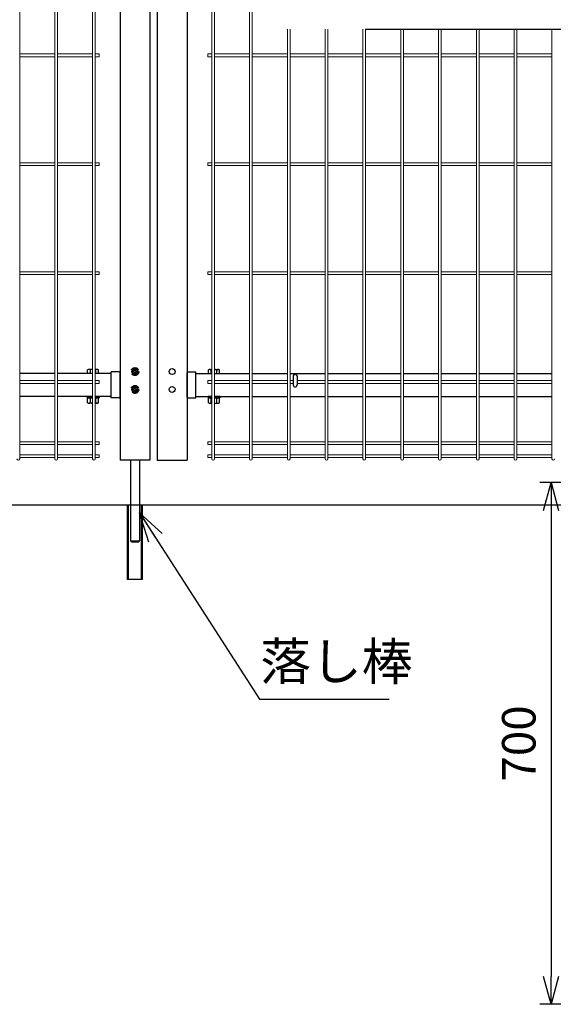
# Model space of a CAD drawing. Extents: x -63431 to -50831, y -106440 to -97530.
# Drawn here: x -55731 to -55014, y -103545 to -102224 of the extents above; entities that cross this region are included whole.
import ezdxf

# ---------------------------------------------------------------- set-up
doc = ezdxf.new("R2010")
doc.units = 0
doc.header["$LTSCALE"] = 50
doc.header["$PDMODE"] = 35
doc.linetypes.add('DASHED2', pattern=[0.375, 0.25, -0.125])
doc.layers.get('0').update_dxf_attribs({"linetype": 'CONTINUOUS'})
doc.layers.get('DEFPOINTS').update_dxf_attribs({"linetype": 'CONTINUOUS'})
for name, color, linetype in [('LAYER03', 7, 'CONTINUOUS'), ('LAYER04', 7, 'CONTINUOUS'), ('LAYER06', 7, 'CONTINUOUS'), ('LAYER12', 7, 'CONTINUOUS'), ('実線', 7, 'CONTINUOUS'), ('錠縦枠', 7, 'CONTINUOUS')]:
    doc.layers.add(name, color=color, linetype=linetype)
doc.styles.add('Romans', font='romans.shx', dxfattribs={"width": 0.85, "bigfont": 'extfont.shx'})
doc.styles.get("Standard").update_dxf_attribs({"font": 'romans.shx', "bigfont": 'bigfont.shx'})
doc.dimstyles.new('20', dxfattribs={"dimscale": 20, "dimtxt": 3, "dimasz": 2, "dimexe": 0.5, "dimexo": 0.5, "dimgap": 0.5, "dimtad": 1, "dimdec": 1, "dimdsep": 46, "dimtxsty": 'Standard', "dimblk": 'OPEN30', "dimcen": 0, "dimclrd": 2, "dimclre": 1, "dimclrt": 3, "dimadec": 1, "dimazin": 2, "dimtfac": 1, "dimtdec": 1, "dimtix": 1, "dimtmove": 2, "dimatfit": 3, "dimldrblk": 'OPEN30', "dimfxl": 1, "dimtolj": 1, "dimtzin": 0, "dimarcsym": 0})
doc.dimstyles.new('ISO15', dxfattribs={"dimscale": 15, "dimtxt": 3, "dimasz": 2.5, "dimexe": 1, "dimexo": 1.5, "dimgap": 1, "dimtad": 1, "dimdec": 1, "dimdsep": 46, "dimtxsty": 'Romans', "dimblk": 'OPEN30', "dimcen": 0, "dimclrd": 2, "dimclre": 1, "dimclrt": 3, "dimadec": 0, "dimazin": 2, "dimtfac": 1, "dimtdec": 1, "dimtix": 1, "dimtmove": 2, "dimatfit": 3, "dimldrblk": 'OPEN30', "dimfxl": 1, "dimarcsym": 0})

# ---------------------------------------------------------------- blocks, each defined once
blk = doc.blocks.new('_Open30')
at = {"color": 0, "linetype": 'ByBlock', "lineweight": -2}
for p, q in [((-1, 0.268), (0, 0)), ((0, 0), (-1, -0.268)), ((0, 0), (-1, 0))]:
    blk.add_line(p, q, dxfattribs=at)
blk = doc.blocks.new('*D47')
at = {"color": 1, "lineweight": -2, "ltscale": 0.5, "transparency": 16777216}
for p, q in [((-54773.8, -102845.1), (-55032.5, -102845.1)), ((-54773.8, -103545.1), (-55032.5, -103545.1))]:
    blk.add_line(p, q, dxfattribs=at)
at = {"color": 2, "lineweight": -2, "ltscale": 0.5, "transparency": 16777216}
blk.add_line((-55017.5, -102882.6), (-55017.5, -103507.6), dxfattribs=at)
at = {"layer": 'DEFPOINTS', "color": 0, "ltscale": 0.5, "transparency": 16777216}
for p in [(-54751.3, -102845.1), (-55017.5, -103545.1), (-54751.3, -103545.1)]:
    blk.add_point(p, dxfattribs=at)
at = {"color": 2, "lineweight": -2, "ltscale": 0.5, "transparency": 16777216, "xscale": 37.5, "yscale": 37.5, "zscale": 37.5}
for p, rotation in [((-55017.5, -102845.1), 90), ((-55017.5, -103545.1), 270)]:
    blk.add_blockref('_Open30', p, dxfattribs=dict(at, rotation=rotation))
at = {"color": 3, "ltscale": 0.5, "transparency": 16777216, "insert": (-55055, -103195.1), "char_height": 45, "attachment_point": 5, "rotation": 90, "style": 'Romans'}
blk.add_mtext('700', dxfattribs=at)

msp = doc.modelspace()

# ---------------------------------------------------------------- linework, layer by layer
at = {"color": 4, "lineweight": 15, "ltscale": 0.5}
for p, q in [((-55731.05, -101046.9), (-55731.05, -102813.3)), ((-55683.88, -101046.9), (-55683.88, -102813.3)), ((-55680.28, -101046.9), (-55680.28, -102813.3)), ((-55633.11, -101046.9), (-55633.11, -102813.3)), ((-55629.51, -101046.9), (-55629.51, -102813.3)), ((-55473.15, -101046.9), (-55473.15, -102813.3)), ((-55469.55, -101046.9), (-55469.55, -102813.3)), ((-55422.38, -101046.9), (-55422.38, -102813.3)), ((-55418.78, -101046.9), (-55418.78, -102813.3)), ((-55371.61, -102236.6), (-55371.61, -102813.3)), ((-55368.01, -102236.6), (-55368.01, -102813.3)), ((-55320.85, -102236.6), (-55320.85, -102813.3)), ((-55317.25, -102236.6), (-55317.25, -102813.3)), ((-55270.08, -102236.6), (-55270.08, -102813.3)), ((-55266.48, -102236.6), (-55266.48, -102813.3)), ((-55219.31, -102236.6), (-55219.31, -102813.3)), ((-55215.71, -102236.6), (-55215.71, -102813.3)), ((-55168.54, -102236.6), (-55168.54, -102813.3)), ((-55164.94, -102236.6), (-55164.94, -102813.3)), ((-55117.77, -102236.6), (-55117.77, -102813.3)), ((-55114.17, -102236.6), (-55114.17, -102813.3)), ((-55067, -102236.6), (-55067, -102813.3)), ((-55063.4, -102236.6), (-55063.4, -102813.3)), ((-55016.23, -102236.6), (-55016.23, -102813.3)), ((-55683.88, -102270), (-55731.05, -102270)), ((-55683.88, -102273.6), (-55731.05, -102273.6)), ((-55633.11, -102270), (-55680.28, -102270)), ((-55633.11, -102273.6), (-55680.28, -102273.6)), ((-55624.31, -102270), (-55629.51, -102270)), ((-55624.31, -102273.6), (-55629.51, -102273.6)), ((-55624.31, -102270), (-55624.31, -102273.6)), ((-55478.35, -102270), (-55478.35, -102273.6)), ((-55478.35, -102270), (-55473.15, -102270)), ((-55478.35, -102273.6), (-55473.15, -102273.6)), ((-55469.55, -102270), (-55422.38, -102270)), ((-55469.55, -102273.6), (-55422.38, -102273.6)), ((-55418.78, -102270), (-55371.61, -102270)), ((-55418.78, -102273.6), (-55371.61, -102273.6)), ((-55368.01, -102270), (-55320.85, -102270)), ((-55368.01, -102273.6), (-55320.85, -102273.6)), ((-55317.25, -102270), (-55270.08, -102270)), ((-55317.25, -102273.6), (-55270.08, -102273.6)), ((-55266.48, -102270), (-55219.31, -102270)), ((-55266.48, -102273.6), (-55219.31, -102273.6)), ((-55215.71, -102270), (-55168.54, -102270)), ((-55215.71, -102273.6), (-55168.54, -102273.6)), ((-55164.94, -102270), (-55117.77, -102270)), ((-55164.94, -102273.6), (-55117.77, -102273.6)), ((-55114.17, -102270), (-55067, -102270)), ((-55114.17, -102273.6), (-55067, -102273.6)), ((-55063.4, -102270), (-55016.23, -102270)), ((-55063.4, -102273.6), (-55016.23, -102273.6)), ((-55683.88, -102416.1), (-55731.05, -102416.1)), ((-55683.88, -102419.7), (-55731.05, -102419.7)), ((-55633.11, -102416.1), (-55680.28, -102416.1)), ((-55633.11, -102419.7), (-55680.28, -102419.7)), ((-55624.31, -102416.1), (-55629.51, -102416.1)), ((-55624.31, -102419.7), (-55629.51, -102419.7)), ((-55624.31, -102416.1), (-55624.31, -102419.7)), ((-55478.35, -102416.1), (-55478.35, -102419.7)), ((-55478.35, -102416.1), (-55473.15, -102416.1)), ((-55478.35, -102419.7), (-55473.15, -102419.7)), ((-55469.55, -102416.1), (-55422.38, -102416.1)), ((-55469.55, -102419.7), (-55422.38, -102419.7)), ((-55418.78, -102416.1), (-55371.61, -102416.1)), ((-55418.78, -102419.7), (-55371.61, -102419.7)), ((-55368.01, -102416.1), (-55320.85, -102416.1)), ((-55368.01, -102419.7), (-55320.85, -102419.7)), ((-55317.25, -102416.1), (-55270.08, -102416.1)), ((-55317.25, -102419.7), (-55270.08, -102419.7)), ((-55266.48, -102416.1), (-55219.31, -102416.1)), ((-55266.48, -102419.7), (-55219.31, -102419.7)), ((-55215.71, -102416.1), (-55168.54, -102416.1)), ((-55215.71, -102419.7), (-55168.54, -102419.7)), ((-55164.94, -102416.1), (-55117.77, -102416.1)), ((-55164.94, -102419.7), (-55117.77, -102419.7)), ((-55114.17, -102416.1), (-55067, -102416.1)), ((-55114.17, -102419.7), (-55067, -102419.7)), ((-55063.4, -102416.1), (-55016.23, -102416.1)), ((-55063.4, -102419.7), (-55016.23, -102419.7)), ((-55683.88, -102562.2), (-55731.05, -102562.2)), ((-55683.88, -102565.8), (-55731.05, -102565.8)), ((-55633.11, -102562.2), (-55680.28, -102562.2)), ((-55633.11, -102565.8), (-55680.28, -102565.8)), ((-55624.31, -102562.2), (-55629.51, -102562.2)), ((-55624.31, -102565.8), (-55629.51, -102565.8)), ((-55624.31, -102562.2), (-55624.31, -102565.8)), ((-55478.35, -102562.2), (-55478.35, -102565.8)), ((-55478.35, -102562.2), (-55473.15, -102562.2)), ((-55478.35, -102565.8), (-55473.15, -102565.8)), ((-55469.55, -102562.2), (-55422.38, -102562.2)), ((-55469.55, -102565.8), (-55422.38, -102565.8)), ((-55418.78, -102562.2), (-55371.61, -102562.2)), ((-55418.78, -102565.8), (-55371.61, -102565.8)), ((-55368.01, -102562.2), (-55320.85, -102562.2)), ((-55368.01, -102565.8), (-55320.85, -102565.8)), ((-55317.25, -102562.2), (-55270.08, -102562.2)), ((-55317.25, -102565.8), (-55270.08, -102565.8)), ((-55266.48, -102562.2), (-55219.31, -102562.2)), ((-55266.48, -102565.8), (-55219.31, -102565.8)), ((-55215.71, -102562.2), (-55168.54, -102562.2)), ((-55215.71, -102565.8), (-55168.54, -102565.8)), ((-55164.94, -102562.2), (-55117.77, -102562.2)), ((-55164.94, -102565.8), (-55117.77, -102565.8)), ((-55114.17, -102562.2), (-55067, -102562.2)), ((-55114.17, -102565.8), (-55067, -102565.8)), ((-55063.4, -102562.2), (-55016.23, -102562.2)), ((-55063.4, -102565.8), (-55016.23, -102565.8)), ((-55683.88, -102708.3), (-55731.05, -102708.3)), ((-55683.88, -102711.9), (-55731.05, -102711.9)), ((-55633.11, -102708.3), (-55680.28, -102708.3)), ((-55633.11, -102711.9), (-55680.28, -102711.9)), ((-55624.31, -102708.3), (-55629.51, -102708.3)), ((-55624.31, -102711.9), (-55629.51, -102711.9)), ((-55624.31, -102708.3), (-55624.31, -102711.9)), ((-55478.35, -102708.3), (-55478.35, -102711.9)), ((-55478.35, -102708.3), (-55473.15, -102708.3)), ((-55478.35, -102711.9), (-55473.15, -102711.9)), ((-55469.55, -102708.3), (-55422.38, -102708.3)), ((-55469.55, -102711.9), (-55422.38, -102711.9)), ((-55418.78, -102708.3), (-55371.61, -102708.3)), ((-55418.78, -102711.9), (-55371.61, -102711.9)), ((-55368.01, -102708.3), (-55363.7, -102708.3)), ((-55368.01, -102711.9), (-55363.7, -102711.9)), ((-55358.5, -102708.3), (-55320.85, -102708.3)), ((-55358.5, -102711.9), (-55320.85, -102711.9)), ((-55317.25, -102708.3), (-55270.08, -102708.3)), ((-55317.25, -102711.9), (-55270.08, -102711.9)), ((-55266.48, -102708.3), (-55219.31, -102708.3)), ((-55266.48, -102711.9), (-55219.31, -102711.9)), ((-55215.71, -102708.3), (-55168.54, -102708.3)), ((-55215.71, -102711.9), (-55168.54, -102711.9)), ((-55164.94, -102708.3), (-55117.77, -102708.3)), ((-55164.94, -102711.9), (-55117.77, -102711.9)), ((-55114.17, -102708.3), (-55067, -102708.3)), ((-55114.17, -102711.9), (-55067, -102711.9)), ((-55063.4, -102708.3), (-55016.23, -102708.3)), ((-55063.4, -102711.9), (-55016.23, -102711.9)), ((-55683.88, -102790.28), (-55731.05, -102790.28)), ((-55683.88, -102793.88), (-55731.05, -102793.88)), ((-55633.11, -102790.28), (-55680.28, -102790.28)), ((-55633.11, -102793.88), (-55680.28, -102793.88)), ((-55624.31, -102790.28), (-55629.51, -102790.28)), ((-55624.31, -102793.88), (-55629.51, -102793.88)), ((-55624.31, -102790.28), (-55624.31, -102793.88)), ((-55478.35, -102790.28), (-55478.35, -102793.88)), ((-55478.35, -102790.28), (-55473.15, -102790.28)), ((-55478.35, -102793.88), (-55473.15, -102793.88)), ((-55469.55, -102790.28), (-55422.38, -102790.28)), ((-55469.55, -102793.88), (-55422.38, -102793.88)), ((-55418.78, -102790.28), (-55371.61, -102790.28)), ((-55418.78, -102793.88), (-55371.61, -102793.88)), ((-55368.01, -102790.28), (-55320.85, -102790.28)), ((-55368.01, -102793.88), (-55320.85, -102793.88)), ((-55317.25, -102790.28), (-55270.08, -102790.28)), ((-55317.25, -102793.88), (-55270.08, -102793.88)), ((-55266.48, -102790.28), (-55219.31, -102790.28)), ((-55266.48, -102793.88), (-55219.31, -102793.88)), ((-55215.71, -102790.28), (-55168.54, -102790.28)), ((-55215.71, -102793.88), (-55168.54, -102793.88)), ((-55164.94, -102790.28), (-55117.77, -102790.28)), ((-55164.94, -102793.88), (-55117.77, -102793.88)), ((-55114.17, -102790.28), (-55067, -102790.28)), ((-55114.17, -102793.88), (-55067, -102793.88)), ((-55063.4, -102790.28), (-55016.23, -102790.28)), ((-55063.4, -102793.88), (-55016.23, -102793.88)), ((-55683.88, -102807.9), (-55731.05, -102807.9)), ((-55633.11, -102807.9), (-55680.28, -102807.9)), ((-55624.31, -102807.9), (-55629.51, -102807.9)), ((-55624.31, -102807.9), (-55624.31, -102811.5)), ((-55478.35, -102807.9), (-55478.35, -102811.5)), ((-55478.35, -102807.9), (-55473.15, -102807.9)), ((-55469.55, -102807.9), (-55422.38, -102807.9)), ((-55418.78, -102807.9), (-55371.61, -102807.9)), ((-55368.01, -102807.9), (-55320.85, -102807.9)), ((-55317.25, -102807.9), (-55270.08, -102807.9)), ((-55266.48, -102807.9), (-55219.31, -102807.9)), ((-55215.71, -102807.9), (-55168.54, -102807.9)), ((-55164.94, -102807.9), (-55117.77, -102807.9)), ((-55114.17, -102807.9), (-55067, -102807.9)), ((-55063.4, -102807.9), (-55016.23, -102807.9)), ((-55683.88, -102811.5), (-55731.05, -102811.5)), ((-55633.11, -102811.5), (-55680.28, -102811.5)), ((-55624.31, -102811.5), (-55629.51, -102811.5)), ((-55478.35, -102811.5), (-55473.15, -102811.5)), ((-55469.55, -102811.5), (-55422.38, -102811.5)), ((-55418.78, -102811.5), (-55371.61, -102811.5)), ((-55368.01, -102811.5), (-55320.85, -102811.5)), ((-55317.25, -102811.5), (-55270.08, -102811.5)), ((-55266.48, -102811.5), (-55219.31, -102811.5)), ((-55215.71, -102811.5), (-55168.54, -102811.5)), ((-55164.94, -102811.5), (-55117.77, -102811.5)), ((-55114.17, -102811.5), (-55067, -102811.5)), ((-55063.4, -102811.5), (-55016.23, -102811.5))]:
    msp.add_line(p, q, dxfattribs=at)
at = {"ltscale": 0.5}
for p, q in [((-55266.48, -102236.6), (-54737.42, -102236.6)), ((-55683.88, -102698.59), (-55731.05, -102698.59)), ((-55683.88, -102698.59), (-55731.05, -102698.59)), ((-55633.11, -102698.59), (-55680.28, -102698.59)), ((-55633.11, -102698.59), (-55680.28, -102698.59)), ((-55608.33, -102698.59), (-55629.51, -102698.59)), ((-55608.33, -102698.59), (-55629.51, -102698.59)), ((-55494.33, -102698.59), (-55473.15, -102698.59)), ((-55494.33, -102698.59), (-55473.15, -102698.59)), ((-55469.55, -102698.59), (-55422.38, -102698.59)), ((-55469.55, -102698.59), (-55422.38, -102698.59)), ((-55418.78, -102698.59), (-55371.61, -102698.59)), ((-55418.78, -102698.59), (-55371.61, -102698.59)), ((-55368.01, -102698.59), (-55320.85, -102698.59)), ((-55368.01, -102698.59), (-55320.85, -102698.59)), ((-55363.7, -102701.81), (-55363.7, -102714.09)), ((-55363.7, -102701.81), (-55363.7, -102714.09)), ((-55358.5, -102701.81), (-55358.5, -102714.09)), ((-55358.5, -102701.81), (-55358.5, -102714.09)), ((-55317.25, -102698.59), (-55270.08, -102698.59)), ((-55317.25, -102698.59), (-55270.08, -102698.59)), ((-55266.48, -102698.59), (-55219.31, -102698.59)), ((-55266.48, -102698.59), (-55219.31, -102698.59)), ((-55215.71, -102698.59), (-55168.54, -102698.59)), ((-55215.71, -102698.59), (-55168.54, -102698.59)), ((-55164.94, -102698.59), (-55117.77, -102698.59)), ((-55164.94, -102698.59), (-55117.77, -102698.59)), ((-55114.17, -102698.59), (-55067, -102698.59)), ((-55114.17, -102698.59), (-55067, -102698.59)), ((-55063.4, -102698.59), (-55016.23, -102698.59)), ((-55063.4, -102698.59), (-55016.23, -102698.59)), ((-55683.88, -102729.59), (-55731.05, -102729.59)), ((-55683.88, -102729.59), (-55731.05, -102729.59)), ((-55633.11, -102729.59), (-55680.28, -102729.59)), ((-55633.11, -102729.59), (-55680.28, -102729.59)), ((-55608.33, -102729.59), (-55629.51, -102729.59)), ((-55608.33, -102729.59), (-55629.51, -102729.59)), ((-55494.33, -102729.59), (-55473.15, -102729.59)), ((-55494.33, -102729.59), (-55473.15, -102729.59)), ((-55469.55, -102729.59), (-55422.38, -102729.59)), ((-55469.55, -102729.59), (-55422.38, -102729.59)), ((-55418.78, -102729.59), (-55371.61, -102729.59)), ((-55418.78, -102729.59), (-55371.61, -102729.59)), ((-55368.01, -102729.59), (-55320.85, -102729.59)), ((-55368.01, -102729.59), (-55320.85, -102729.59)), ((-55317.25, -102729.59), (-55270.08, -102729.59)), ((-55317.25, -102729.59), (-55270.08, -102729.59)), ((-55266.48, -102729.59), (-55219.31, -102729.59)), ((-55266.48, -102729.59), (-55219.31, -102729.59)), ((-55215.71, -102729.59), (-55168.54, -102729.59)), ((-55215.71, -102729.59), (-55168.54, -102729.59)), ((-55164.94, -102729.59), (-55117.77, -102729.59)), ((-55164.94, -102729.59), (-55117.77, -102729.59)), ((-55114.17, -102729.59), (-55067, -102729.59)), ((-55114.17, -102729.59), (-55067, -102729.59)), ((-55063.4, -102729.59), (-55016.23, -102729.59)), ((-55063.4, -102729.59), (-55016.23, -102729.59)), ((-55556.33, -102815.11), (-55596.33, -102815.11)), ((-55556.33, -102815.11), (-55596.33, -102815.11)), ((-55546.33, -102815.11), (-55506.33, -102815.11)), ((-55546.33, -102815.11), (-55506.33, -102815.11)), ((-55408.95, -103135.6), (-55234.81, -103135.6)), ((-55408.95, -103135.6), (-55234.81, -103135.6))]:
    msp.add_line(p, q, dxfattribs=at)
at = {"color": 0, "linetype": 'Continuous'}
for p, q in [((-55639.81, -102698.59), (-55639.81, -102693.9)), ((-55639.81, -102698.59), (-55639.81, -102693.9)), ((-55633.11, -102698.59), (-55639.81, -102698.59)), ((-55633.11, -102698.59), (-55639.81, -102698.59)), ((-55633.11, -102693.37), (-55637.99, -102693.37)), ((-55633.11, -102693.37), (-55637.99, -102693.37)), ((-55636.17, -102698.59), (-55636.17, -102693.9)), ((-55636.17, -102698.59), (-55636.17, -102693.9)), ((-55627.08, -102693.37), (-55629.51, -102693.37)), ((-55627.08, -102693.37), (-55629.51, -102693.37)), ((-55625.26, -102698.59), (-55629.51, -102698.59)), ((-55625.26, -102698.59), (-55629.51, -102698.59)), ((-55628.9, -102698.59), (-55628.9, -102693.9)), ((-55628.9, -102698.59), (-55628.9, -102693.9)), ((-55625.26, -102698.59), (-55625.26, -102693.9)), ((-55625.26, -102698.59), (-55625.26, -102693.9)), ((-55477.41, -102698.59), (-55477.41, -102693.9)), ((-55477.41, -102698.59), (-55477.41, -102693.9)), ((-55477.41, -102698.59), (-55473.15, -102698.59)), ((-55477.41, -102698.59), (-55473.15, -102698.59)), ((-55475.59, -102693.37), (-55473.15, -102693.37)), ((-55475.59, -102693.37), (-55473.15, -102693.37)), ((-55473.77, -102698.59), (-55473.77, -102693.9)), ((-55473.77, -102698.59), (-55473.77, -102693.9)), ((-55469.55, -102693.37), (-55464.68, -102693.37)), ((-55469.55, -102693.37), (-55464.68, -102693.37)), ((-55469.55, -102698.59), (-55462.86, -102698.59)), ((-55469.55, -102698.59), (-55462.86, -102698.59)), ((-55466.5, -102698.59), (-55466.5, -102693.9)), ((-55466.5, -102698.59), (-55466.5, -102693.9)), ((-55462.86, -102698.59), (-55462.86, -102693.9)), ((-55462.86, -102698.59), (-55462.86, -102693.9)), ((-55633.11, -102731.19), (-55639.81, -102731.19)), ((-55639.81, -102737.97), (-55639.81, -102731.19)), ((-55633.11, -102731.19), (-55639.81, -102731.19)), ((-55639.81, -102737.97), (-55639.81, -102731.19)), ((-55636.17, -102737.97), (-55636.17, -102731.19)), ((-55636.17, -102737.97), (-55636.17, -102731.19)), ((-55625.26, -102731.19), (-55629.51, -102731.19)), ((-55625.26, -102731.19), (-55629.51, -102731.19)), ((-55628.9, -102737.97), (-55628.9, -102731.19)), ((-55628.9, -102737.97), (-55628.9, -102731.19)), ((-55625.26, -102737.97), (-55625.26, -102731.19)), ((-55625.26, -102737.97), (-55625.26, -102731.19)), ((-55477.41, -102731.19), (-55473.15, -102731.19)), ((-55477.41, -102737.97), (-55477.41, -102731.19)), ((-55477.41, -102731.19), (-55473.15, -102731.19)), ((-55477.41, -102737.97), (-55477.41, -102731.19)), ((-55473.77, -102737.97), (-55473.77, -102731.19)), ((-55473.77, -102737.97), (-55473.77, -102731.19)), ((-55469.55, -102731.19), (-55462.86, -102731.19)), ((-55469.55, -102731.19), (-55462.86, -102731.19)), ((-55466.5, -102737.97), (-55466.5, -102731.19)), ((-55466.5, -102737.97), (-55466.5, -102731.19)), ((-55462.86, -102737.97), (-55462.86, -102731.19)), ((-55462.86, -102737.97), (-55462.86, -102731.19)), ((-55633.11, -102738.51), (-55637.99, -102738.51)), ((-55633.11, -102738.51), (-55637.99, -102738.51)), ((-55627.08, -102738.51), (-55629.51, -102738.51)), ((-55627.08, -102738.51), (-55629.51, -102738.51)), ((-55475.59, -102738.51), (-55473.15, -102738.51)), ((-55475.59, -102738.51), (-55473.15, -102738.51)), ((-55469.55, -102738.51), (-55464.68, -102738.51)), ((-55469.55, -102738.51), (-55464.68, -102738.51))]:
    msp.add_line(p, q, dxfattribs=at)
for p, q in [((-55597.53, -102696.64), (-55608.33, -102696.64)), ((-55608.33, -102731.54), (-55608.33, -102696.64)), ((-55597.53, -102696.64), (-55608.33, -102696.64)), ((-55608.33, -102731.54), (-55608.33, -102696.64)), ((-55596.33, -102730.34), (-55596.33, -102697.84)), ((-55596.33, -102730.34), (-55596.33, -102697.84)), ((-55506.33, -102730.34), (-55506.33, -102697.84)), ((-55506.33, -102730.34), (-55506.33, -102697.84)), ((-55505.13, -102696.64), (-55494.33, -102696.64)), ((-55505.13, -102696.64), (-55494.33, -102696.64)), ((-55494.33, -102731.54), (-55494.33, -102696.64)), ((-55494.33, -102731.54), (-55494.33, -102696.64)), ((-55597.53, -102731.54), (-55608.33, -102731.54)), ((-55597.53, -102731.54), (-55608.33, -102731.54)), ((-55505.13, -102731.54), (-55494.33, -102731.54)), ((-55505.13, -102731.54), (-55494.33, -102731.54))]:
    msp.add_line(p, q)
at = {"linetype": 'DASHED2'}
for p, q in [((-55578.19, -102695.69), (-55579.48, -102695.71)), ((-55578.19, -102695.69), (-55579.48, -102695.71)), ((-55579.48, -102695.71), (-55579.48, -102696.5)), ((-55579.48, -102695.71), (-55579.48, -102696.5)), ((-55578.19, -102696.53), (-55579.48, -102696.5)), ((-55578.19, -102696.53), (-55579.48, -102696.5)), ((-55576.73, -102692.96), (-55576.75, -102694.26)), ((-55576.73, -102692.96), (-55576.75, -102694.26)), ((-55576.73, -102699.26), (-55576.75, -102697.96)), ((-55576.73, -102699.26), (-55576.75, -102697.96)), ((-55576.73, -102692.96), (-55575.94, -102692.96)), ((-55576.73, -102692.96), (-55575.94, -102692.96)), ((-55576.73, -102699.26), (-55575.94, -102699.26)), ((-55576.73, -102699.26), (-55575.94, -102699.26)), ((-55575.94, -102692.96), (-55575.92, -102694.26)), ((-55575.94, -102692.96), (-55575.92, -102694.26)), ((-55575.94, -102699.26), (-55575.92, -102697.96)), ((-55575.94, -102699.26), (-55575.92, -102697.96)), ((-55574.48, -102695.69), (-55573.18, -102695.71)), ((-55574.48, -102695.69), (-55573.18, -102695.71)), ((-55574.48, -102696.53), (-55573.18, -102696.5)), ((-55574.48, -102696.53), (-55573.18, -102696.5)), ((-55573.18, -102695.71), (-55573.18, -102696.5)), ((-55573.18, -102695.71), (-55573.18, -102696.5)), ((-55576.73, -102716.96), (-55576.75, -102718.26)), ((-55576.73, -102716.96), (-55576.75, -102718.26)), ((-55576.73, -102716.96), (-55575.94, -102716.96)), ((-55576.73, -102716.96), (-55575.94, -102716.96)), ((-55575.94, -102716.96), (-55575.92, -102718.26)), ((-55575.94, -102716.96), (-55575.92, -102718.26)), ((-55578.19, -102719.69), (-55579.48, -102719.71)), ((-55578.19, -102719.69), (-55579.48, -102719.71)), ((-55579.48, -102719.71), (-55579.48, -102720.5)), ((-55579.48, -102719.71), (-55579.48, -102720.5)), ((-55578.19, -102720.53), (-55579.48, -102720.5)), ((-55578.19, -102720.53), (-55579.48, -102720.5)), ((-55576.73, -102723.26), (-55576.75, -102721.96)), ((-55576.73, -102723.26), (-55576.75, -102721.96)), ((-55576.73, -102723.26), (-55575.94, -102723.26)), ((-55576.73, -102723.26), (-55575.94, -102723.26)), ((-55575.94, -102723.26), (-55575.92, -102721.96)), ((-55575.94, -102723.26), (-55575.92, -102721.96)), ((-55574.48, -102719.69), (-55573.18, -102719.71)), ((-55574.48, -102719.69), (-55573.18, -102719.71)), ((-55574.48, -102720.53), (-55573.18, -102720.5)), ((-55574.48, -102720.53), (-55573.18, -102720.5)), ((-55573.18, -102719.71), (-55573.18, -102720.5)), ((-55573.18, -102719.71), (-55573.18, -102720.5))]:
    msp.add_line(p, q, dxfattribs=at)
for centre in [(-55576.33, -102696.11), (-55576.33, -102696.11), (-55576.33, -102720.11), (-55576.33, -102720.11)]:
    msp.add_circle(centre, 5.25, dxfattribs=at)
at = {"ltscale": 0.5}
for centre in [(-55576.33, -102696.11), (-55576.33, -102696.11), (-55526.33, -102696.11), (-55526.33, -102696.11), (-55576.33, -102720.11), (-55576.33, -102720.11), (-55526.33, -102720.11), (-55526.33, -102720.11)]:
    msp.add_circle(centre, 4, dxfattribs=at)
at = {"color": 0, "linetype": 'Continuous'}
for centre, radius, start, end in [((-55637.99, -102696.72), 3.35, 57.13278, 122.86722), ((-55637.99, -102696.72), 3.35, 57.13278, 122.86722), ((-55632.53, -102705.97), 12.6, 92.6414, 106.77865), ((-55632.53, -102705.97), 12.6, 92.6414, 106.77865), ((-55632.53, -102705.97), 12.6, 73.22135, 76.13318), ((-55632.53, -102705.97), 12.6, 73.22135, 76.13318), ((-55627.08, -102696.72), 3.35, 57.13278, 122.86722), ((-55627.08, -102696.72), 3.35, 57.13278, 122.86722), ((-55475.59, -102696.72), 3.35, 57.13278, 122.86722), ((-55475.59, -102696.72), 3.35, 57.13278, 122.86722), ((-55470.13, -102705.97), 12.6, 103.86682, 106.77865), ((-55470.13, -102705.97), 12.6, 103.86682, 106.77865), ((-55470.13, -102705.97), 12.6, 73.22135, 87.3586), ((-55470.13, -102705.97), 12.6, 73.22135, 87.3586), ((-55464.68, -102696.72), 3.35, 57.13278, 122.86722), ((-55464.68, -102696.72), 3.35, 57.13278, 122.86722), ((-55637.99, -102735.16), 3.35, 237.13278, 302.86722), ((-55637.99, -102735.16), 3.35, 237.13278, 302.86722), ((-55632.53, -102725.91), 12.6, 253.22135, 267.3586), ((-55632.53, -102725.91), 12.6, 253.22135, 267.3586), ((-55632.53, -102725.91), 12.6, 283.86682, 286.77865), ((-55632.53, -102725.91), 12.6, 283.86682, 286.77865), ((-55627.08, -102735.16), 3.35, 237.13278, 302.86722), ((-55627.08, -102735.16), 3.35, 237.13278, 302.86722), ((-55475.59, -102735.16), 3.35, 237.13278, 302.86722), ((-55475.59, -102735.16), 3.35, 237.13278, 302.86722), ((-55470.13, -102725.91), 12.6, 253.22135, 256.13318), ((-55470.13, -102725.91), 12.6, 253.22135, 256.13318), ((-55470.13, -102725.91), 12.6, 272.6414, 286.77865), ((-55470.13, -102725.91), 12.6, 272.6414, 286.77865), ((-55464.68, -102735.16), 3.35, 237.13278, 302.86722), ((-55464.68, -102735.16), 3.35, 237.13278, 302.86722)]:
    msp.add_arc(centre, radius, start, end, dxfattribs=at)
for centre, start, end in [((-55597.53, -102697.84), 0, 90), ((-55597.53, -102697.84), 0, 90), ((-55505.13, -102697.84), 90, 180), ((-55505.13, -102697.84), 90, 180), ((-55597.53, -102730.34), 270, 0), ((-55597.53, -102730.34), 270, 0), ((-55505.13, -102730.34), 180, 270), ((-55505.13, -102730.34), 180, 270)]:
    msp.add_arc(centre, 1.2, start, end)
at = {"linetype": 'DASHED2'}
for centre, start, end in [((-55578.24, -102694.2), 270, 0), ((-55578.24, -102694.2), 270, 0), ((-55578.24, -102698.01), 0, 90), ((-55578.24, -102698.01), 0, 90), ((-55574.43, -102694.2), 180, 270), ((-55574.43, -102694.2), 180, 270), ((-55574.43, -102698.01), 90, 180), ((-55574.43, -102698.01), 90, 180), ((-55578.24, -102718.2), 270, 0), ((-55578.24, -102718.2), 270, 0), ((-55574.43, -102718.2), 180, 270), ((-55574.43, -102718.2), 180, 270), ((-55578.24, -102722.01), 0, 90), ((-55578.24, -102722.01), 0, 90), ((-55574.43, -102722.01), 90, 180), ((-55574.43, -102722.01), 90, 180)]:
    msp.add_arc(centre, 1.49, start, end, dxfattribs=at)
at = {"ltscale": 0.5}
msp.add_arc((-55361.1, -102714.09), 2.6, 180, 0, dxfattribs=at)
msp.add_arc((-55361.1, -102714.09), 2.6, 180, 0, dxfattribs=at)
at = {"color": 4, "lineweight": 15, "ltscale": 0.5}
for centre in [(-55732.85, -102813.3), (-55682.08, -102813.3), (-55631.31, -102813.3), (-55471.35, -102813.3), (-55420.58, -102813.3), (-55369.81, -102813.3), (-55319.05, -102813.3), (-55268.28, -102813.3), (-55217.51, -102813.3), (-55166.74, -102813.3), (-55115.97, -102813.3), (-55065.2, -102813.3), (-55014.43, -102813.3)]:
    msp.add_arc(centre, 1.8, 180, 0, dxfattribs=at)
at = {"ltscale": 0.5}
msp.add_ellipse((-55361.1, -102701.81), major_axis=(-2.6, 0), ratio=0.601815, start_param=3.1415927, end_param=6.2831853, dxfattribs=at)
msp.add_ellipse((-55361.1, -102701.81), major_axis=(-2.6, 0), ratio=0.601815, start_param=3.1415927, end_param=6.2831853, dxfattribs=at)
at = {"layer": 'LAYER03'}
msp.add_line((-56351.33, -102875.1), (-54751.33, -102875.1), dxfattribs=at)
msp.add_line((-56351.33, -102875.1), (-54751.33, -102875.1), dxfattribs=at)
at = {"layer": 'LAYER04', "linetype": 'Continuous'}
for p, q in [((-55506.33, -100625.15), (-55506.33, -102815.11)), ((-55506.33, -100625.15), (-55506.33, -102815.11)), ((-55596.33, -101578.99), (-55596.33, -102815.11)), ((-55596.33, -101578.99), (-55596.33, -102815.11)), ((-55556.33, -101883.59), (-55556.33, -102815.11)), ((-55556.33, -101883.59), (-55556.33, -102815.11)), ((-55546.34, -101883.59), (-55546.33, -102815.11)), ((-55546.34, -101883.59), (-55546.33, -102815.11))]:
    msp.add_line(p, q, dxfattribs=at)
at = {"layer": 'LAYER06', "linetype": 'Continuous'}
for p, q in [((-55582.33, -102815.11), (-55582.33, -102923.13)), ((-55582.33, -102815.11), (-55582.33, -102923.13)), ((-55570.33, -102815.11), (-55570.33, -102923.13)), ((-55570.33, -102815.11), (-55570.33, -102923.13)), ((-55586.33, -102975.13), (-55586.33, -102875.13)), ((-55586.33, -102975.13), (-55586.33, -102875.13)), ((-55585.13, -102975.13), (-55585.13, -102875.13)), ((-55585.13, -102975.13), (-55585.13, -102875.13)), ((-55567.53, -102975.13), (-55567.53, -102875.13)), ((-55567.53, -102975.13), (-55567.53, -102875.13)), ((-55566.33, -102975.13), (-55566.33, -102875.13)), ((-55566.33, -102975.13), (-55566.33, -102875.13)), ((-55566.33, -102975.13), (-55586.33, -102975.13)), ((-55566.33, -102975.13), (-55586.33, -102975.13))]:
    msp.add_line(p, q, dxfattribs=at)
at = {"layer": 'LAYER06'}
for p, q in [((-55582.33, -102923.13), (-55580.33, -102925.13)), ((-55582.33, -102923.13), (-55570.33, -102923.13)), ((-55582.33, -102923.13), (-55580.33, -102925.13)), ((-55582.33, -102923.13), (-55570.33, -102923.13)), ((-55572.33, -102925.13), (-55580.33, -102925.13)), ((-55572.33, -102925.13), (-55580.33, -102925.13)), ((-55572.33, -102925.13), (-55580.33, -102925.13)), ((-55572.33, -102925.13), (-55580.33, -102925.13)), ((-55572.33, -102925.13), (-55570.33, -102923.13)), ((-55572.33, -102925.13), (-55570.33, -102923.13))]:
    msp.add_line(p, q, dxfattribs=at)
at = {"layer": '実線'}
for p, q in [((-55640.53, -102729.59), (-55640.53, -102731.19)), ((-55640.53, -102729.59), (-55640.53, -102731.19)), ((-55624.53, -102729.59), (-55624.53, -102731.19)), ((-55624.53, -102729.59), (-55624.53, -102731.19)), ((-55478.13, -102729.59), (-55478.13, -102731.19)), ((-55478.13, -102729.59), (-55478.13, -102731.19)), ((-55462.13, -102729.59), (-55462.13, -102731.19)), ((-55462.13, -102729.59), (-55462.13, -102731.19))]:
    msp.add_line(p, q, dxfattribs=at)
at = {"layer": '実線', "linetype": 'Continuous'}
for p, q in [((-55640.53, -102729.59), (-55633.11, -102729.59)), ((-55640.53, -102729.59), (-55633.11, -102729.59)), ((-55640.53, -102731.19), (-55633.11, -102731.19)), ((-55640.53, -102731.19), (-55633.11, -102731.19)), ((-55629.51, -102729.59), (-55624.53, -102729.59)), ((-55629.51, -102729.59), (-55624.53, -102729.59)), ((-55629.51, -102731.19), (-55624.53, -102731.19)), ((-55629.51, -102731.19), (-55624.53, -102731.19)), ((-55473.15, -102729.59), (-55478.13, -102729.59)), ((-55473.15, -102729.59), (-55478.13, -102729.59)), ((-55473.15, -102731.19), (-55478.13, -102731.19)), ((-55473.15, -102731.19), (-55478.13, -102731.19)), ((-55462.13, -102729.59), (-55469.55, -102729.59)), ((-55462.13, -102729.59), (-55469.55, -102729.59)), ((-55462.13, -102731.19), (-55469.55, -102731.19)), ((-55462.13, -102731.19), (-55469.55, -102731.19))]:
    msp.add_line(p, q, dxfattribs=at)
at = {"layer": '錠縦枠'}
for centre in [(-55576.33, -102696.11), (-55576.33, -102696.11), (-55576.33, -102696.11), (-55576.33, -102696.11), (-55576.33, -102720.11), (-55576.33, -102720.11), (-55576.33, -102720.11), (-55576.33, -102720.11)]:
    msp.add_circle(centre, 3.5, dxfattribs=at)

# ---------------------------------------------------------------- texts
at = {"layer": 'LAYER12', "color": 3, "insert": (-55408.07, -103125.68), "char_height": 50, "attachment_point": 7}
msp.add_mtext('落し棒', dxfattribs=at)

# ---------------------------------------------------------------- dimensions: what is measured, and where the dimension line sits
at = {"ltscale": 0.5}
dim = msp.add_linear_dim(base=(-55017.47, -103545.1), p1=(-54751.33, -102845.1), p2=(-54751.33, -103545.1), angle=90, dimstyle='ISO15', dxfattribs=at)
dim.commit()
dim.dimension.update_dxf_attribs({"geometry": '*D47', "text_midpoint": (-55054.97, -103195.1)})

# ---------------------------------------------------------------- leaders
at = {"layer": 'LAYER12', "color": 3, "annotation_type": 0, "has_hookline": 1, "hookline_direction": 0}
msp.add_leader([(-55570.33, -102885.61), (-55408.95, -103135.6), (-55368.95, -103135.6)], dimstyle='20', dxfattribs=at)

doc.saveas('drawing.dxf')
